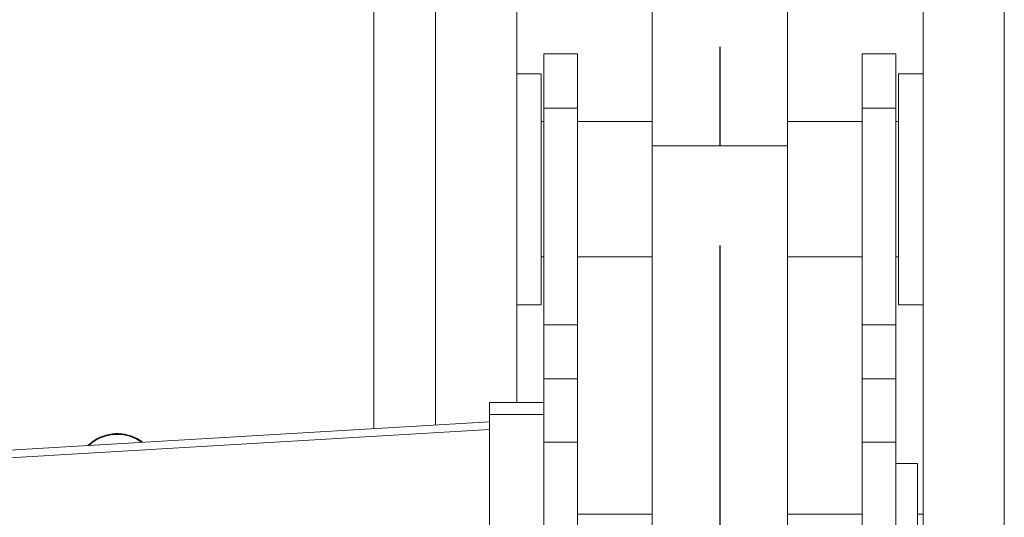
# Model space of a CAD drawing. Units: inches. Extents: x 923.9 to 954.8, y 26.1 to 50.1.
# Drawn here: x 935.7 to 936.7, y 34.3 to 34.8 of the extents above; entities that cross this region are included whole.
import ezdxf

# ---------------------------------------------------------------- set-up
doc = ezdxf.new("R2010")
doc.units = ezdxf.units.IN
doc.header["$MEASUREMENT"] = 0
doc.linetypes.add('CENTERX2', pattern=[0.8, 0.5, -0.1, 0.1, -0.1])

msp = doc.modelspace()

# ---------------------------------------------------------------- linework, layer by layer
at = {"color": 2, "linetype": 'CENTERX2'}
msp.add_line((936.39146, 38.52864), (936.39146, 31.59024), dxfattribs=at)
at = {"color": 8, "linetype": 'Continuous', "lineweight": 15}
for p, q in [((936.10527, 34.34821), (936.10527, 35.40046)), ((936.67764, 35.40046), (936.67764, 34.12267)), ((934.78529, 34.26239), (936.15979, 34.34361))]:
    msp.add_line(p, q, dxfattribs=at)
at = {"color": 7, "linetype": 'Continuous', "lineweight": 15}
for p, q in [((936.18704, 34.37067), (936.18704, 35.40046)), ((936.59588, 35.40046), (936.59588, 34.24203)), ((936.0434, 35.37417), (936.0434, 34.34456)), ((936.32332, 35.12636), (936.32332, 34.62897)), ((936.4596, 35.12636), (936.4596, 34.62897)), ((936.24837, 34.72161), (936.2143, 34.72161)), ((936.2143, 34.6671), (936.2143, 34.72161)), ((936.24837, 34.6671), (936.24837, 34.72161)), ((936.56862, 34.72161), (936.53455, 34.72161)), ((936.53455, 34.6671), (936.53455, 34.72161)), ((936.56862, 34.6671), (936.56862, 34.72161)), ((936.21174, 34.70166), (936.18704, 34.70166)), ((936.21174, 34.46901), (936.21174, 34.70166)), ((936.59588, 34.70166), (936.57118, 34.70166)), ((936.57118, 34.70166), (936.57118, 34.54286)), ((936.24837, 34.6671), (936.2143, 34.6671)), ((936.2143, 34.44905), (936.2143, 34.6671)), ((936.24837, 34.44905), (936.24837, 34.6671)), ((936.56862, 34.6671), (936.53455, 34.6671)), ((936.53455, 34.44905), (936.53455, 34.6671)), ((936.56862, 34.44905), (936.56862, 34.6671)), ((936.2143, 34.65347), (936.21174, 34.65347)), ((936.32332, 34.65347), (936.24837, 34.65347)), ((936.53455, 34.65347), (936.4596, 34.65347)), ((936.57118, 34.65347), (936.56862, 34.65347)), ((936.32332, 34.62897), (936.4596, 34.62897)), ((936.32332, 34.62897), (936.32332, 34.24152)), ((936.4596, 34.62897), (936.4596, 34.24152)), ((936.57118, 34.54286), (936.57118, 34.46901)), ((936.21174, 34.51719), (936.2143, 34.51719)), ((936.24837, 34.51719), (936.32332, 34.51719)), ((936.4596, 34.51719), (936.53455, 34.51719)), ((936.56862, 34.51719), (936.57118, 34.51719)), ((936.18704, 34.46901), (936.21174, 34.46901)), ((936.57118, 34.46901), (936.59588, 34.46901)), ((936.24837, 34.44905), (936.2143, 34.44905)), ((936.2143, 34.39454), (936.2143, 34.44905)), ((936.24837, 34.39454), (936.24837, 34.44905)), ((936.56862, 34.44905), (936.53455, 34.44905)), ((936.53455, 34.39454), (936.53455, 34.44905)), ((936.56862, 34.39454), (936.56862, 34.44905)), ((936.24837, 34.39454), (936.2143, 34.39454)), ((936.2143, 34.33068), (936.2143, 34.39454)), ((936.24837, 34.33068), (936.24837, 34.39454)), ((936.56862, 34.39454), (936.53455, 34.39454)), ((936.53455, 34.33068), (936.53455, 34.39454)), ((936.56862, 34.33068), (936.56862, 34.39454)), ((936.2143, 34.37067), (936.15979, 34.37067)), ((936.15979, 34.35874), (936.15979, 34.37067)), ((936.15979, 34.35874), (936.2143, 34.35874)), ((936.15979, 34.35874), (936.15979, 33.85685)), ((934.78455, 34.27017), (936.15979, 34.35143)), ((936.24837, 34.33068), (936.2143, 34.33068)), ((936.2143, 33.72952), (936.2143, 34.33068)), ((936.24837, 33.72952), (936.24837, 34.33068)), ((936.56862, 34.33068), (936.53455, 34.33068)), ((936.53455, 33.72952), (936.53455, 34.33068)), ((936.56862, 33.72952), (936.56862, 34.33068)), ((936.59043, 34.3094), (936.56862, 34.3094)), ((936.59043, 33.82555), (936.59043, 34.3094)), ((936.32332, 34.25826), (936.24837, 34.25826)), ((936.53455, 34.25826), (936.4596, 34.25826)), ((936.59588, 34.25826), (936.59043, 34.25826))]:
    msp.add_line(p, q, dxfattribs=at)
at = {"color": 7, "linetype": 'Continuous', "lineweight": 15, "flags": 128}
msp.add_lwpolyline([(935.76188, 34.33257), (935.75559, 34.32755), (935.75559, 34.32755)], dxfattribs=at)
at = {"color": 8, "linetype": 'Continuous', "lineweight": 15}
msp.add_arc((935.78502, 34.29715), 0.04209, 53.03683, 133.7263, dxfattribs=at)
at = {"color": 7, "linetype": 'Continuous', "lineweight": 15}
for radius, start, end in [(0.04154, 53.95039, 132.81274), (0.04231, 52.69046, 123.15762)]:
    msp.add_arc((935.78502, 34.29715), radius, start, end, dxfattribs=at)

doc.saveas('drawing.dxf')
